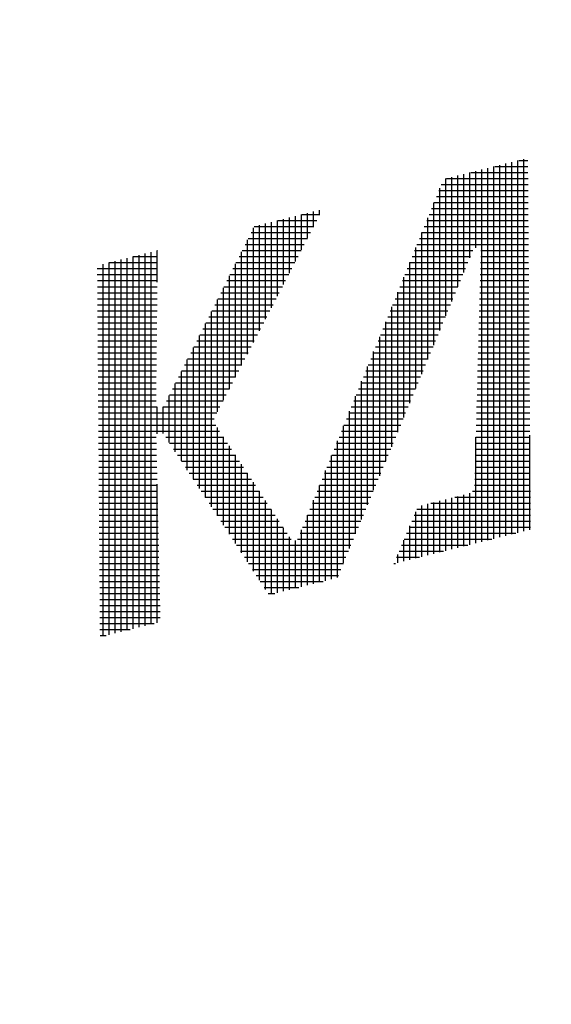
# Model space of a CAD drawing. Extents: x 0 to 4696, y 0 to 3021.
# Drawn here: x 1657 to 1671, y 1864 to 1888 of the extents above; entities that cross this region are included whole.
import ezdxf

# ---------------------------------------------------------------- set-up
doc = ezdxf.new("R2010")
doc.units = 0
doc.header["$LTSCALE"] = 10
doc.layers.get('0').update_dxf_attribs({"linetype": 'CONTINUOUS'})
doc.layers.get('DEFPOINTS').update_dxf_attribs({"linetype": 'CONTINUOUS'})
for name, color, linetype in [('AM_0', 7, 'CONTINUOUS'), ('AM_4', 3, 'CONTINUOUS'), ('AM_5', 3, 'CONTINUOUS')]:
    doc.layers.add(name, color=color, linetype=linetype)
doc.styles.get("Standard").update_dxf_attribs({"font": 'isocp.shx', "bigfont": 'EXTFONT.SHX'})
doc.dimstyles.get("Standard").update_dxf_attribs({"dimtxt": 0.18, "dimasz": 0.18, "dimexe": 0.18, "dimexo": 0.0625, "dimgap": 0.09, "dimtad": 0, "dimtih": 1, "dimtoh": 1, "dimzin": 0, "dimcen": 0.09, "dimazin": 3, "dimtfac": 1, "dimtofl": 0, "dimtmove": 0, "dimatfit": 3})

# ---------------------------------------------------------------- blocks, each defined once
blk = doc.blocks.new('*X521')
at = {"color": 0}
for p, q in [((1669.326, 1875.316), (1669.326, 1884.638)), ((1669.477, 1875.354), (1669.477, 1884.675)), ((1669.627, 1875.392), (1669.627, 1884.713)), ((1669.778, 1875.429), (1669.778, 1884.75)), ((1669.803, 1884.757), (1670.028, 1884.757)), ((1669.929, 1875.467), (1669.929, 1884.788)), ((1668.272, 1881.587), (1668.272, 1884.375)), ((1668.422, 1881.951), (1668.422, 1884.412)), ((1668.573, 1882.314), (1668.573, 1884.45)), ((1668.595, 1884.455), (1670.03, 1884.455)), ((1668.723, 1882.564), (1668.723, 1884.487)), ((1668.874, 1875.204), (1668.874, 1884.525)), ((1669.025, 1875.241), (1669.025, 1884.563)), ((1669.175, 1875.279), (1669.175, 1884.6)), ((1669.199, 1884.606), (1670.029, 1884.606)), ((1667.856, 1884.154), (1670.032, 1884.154)), ((1667.97, 1880.859), (1667.97, 1884.3)), ((1667.99, 1884.305), (1670.031, 1884.305)), ((1668.121, 1881.223), (1668.121, 1884.337)), ((1667.795, 1884.003), (1670.033, 1884.003)), ((1667.82, 1880.495), (1667.82, 1884.064)), ((1667.669, 1880.131), (1667.669, 1883.691)), ((1667.673, 1883.702), (1670.036, 1883.702)), ((1667.734, 1883.853), (1670.034, 1883.853)), ((1664.355, 1882.514), (1664.355, 1883.398)), ((1664.365, 1883.401), (1664.816, 1883.401)), ((1664.505, 1882.804), (1664.505, 1883.436)), ((1664.656, 1883.094), (1664.656, 1883.473)), ((1664.807, 1883.383), (1664.807, 1883.511)), ((1667.551, 1883.401), (1670.038, 1883.401)), ((1667.612, 1883.551), (1670.037, 1883.551)), ((1663.3, 1880.485), (1663.3, 1883.135)), ((1663.451, 1880.775), (1663.451, 1883.173)), ((1663.602, 1881.065), (1663.602, 1883.21)), ((1663.752, 1881.355), (1663.752, 1883.248)), ((1663.761, 1883.25), (1664.737, 1883.25)), ((1663.903, 1881.645), (1663.903, 1883.286)), ((1664.053, 1881.934), (1664.053, 1883.323)), ((1664.204, 1882.224), (1664.204, 1883.361)), ((1667.491, 1883.25), (1670.039, 1883.25)), ((1667.518, 1879.767), (1667.518, 1883.319)), ((1663.091, 1882.949), (1664.581, 1882.949)), ((1663.15, 1880.196), (1663.15, 1883.066)), ((1663.167, 1883.1), (1664.659, 1883.1)), ((1667.368, 1879.404), (1667.368, 1882.946)), ((1667.369, 1882.949), (1670.041, 1882.949)), ((1667.43, 1883.1), (1670.04, 1883.1)), ((1662.939, 1882.648), (1664.424, 1882.648)), ((1662.999, 1879.906), (1662.999, 1882.766)), ((1663.015, 1882.798), (1664.503, 1882.798)), ((1667.247, 1882.648), (1670.043, 1882.648)), ((1667.308, 1882.798), (1670.042, 1882.798)), ((1660.438, 1873.1), (1660.438, 1882.422)), ((1660.589, 1873.138), (1660.589, 1882.459)), ((1660.739, 1881.708), (1660.739, 1882.497)), ((1660.74, 1882.497), (1660.747, 1882.497)), ((1662.848, 1879.616), (1662.848, 1882.466)), ((1662.864, 1882.497), (1664.346, 1882.497)), ((1667.186, 1882.497), (1668.648, 1882.497)), ((1667.217, 1879.04), (1667.217, 1882.574)), ((1668.845, 1882.497), (1670.045, 1882.497)), ((1659.383, 1872.838), (1659.383, 1882.159)), ((1659.531, 1882.196), (1660.744, 1882.196)), ((1659.534, 1872.875), (1659.534, 1882.196)), ((1659.685, 1872.913), (1659.685, 1882.234)), ((1659.835, 1872.95), (1659.835, 1882.271)), ((1659.986, 1872.988), (1659.986, 1882.309)), ((1660.136, 1882.346), (1660.746, 1882.346)), ((1660.137, 1873.025), (1660.137, 1882.347)), ((1660.287, 1873.063), (1660.287, 1882.384)), ((1662.698, 1879.326), (1662.698, 1882.167)), ((1662.712, 1882.196), (1664.189, 1882.196)), ((1662.788, 1882.346), (1664.268, 1882.346)), ((1667.064, 1882.196), (1668.524, 1882.196)), ((1667.066, 1878.676), (1667.066, 1882.202)), ((1667.125, 1882.346), (1668.586, 1882.346)), ((1668.844, 1882.196), (1670.047, 1882.196)), ((1668.848, 1882.346), (1670.046, 1882.346)), ((1659.235, 1882.045), (1660.743, 1882.045)), ((1662.636, 1882.045), (1664.111, 1882.045)), ((1667.003, 1882.045), (1668.461, 1882.045)), ((1668.839, 1882.045), (1670.048, 1882.045)), ((1659.236, 1881.894), (1660.741, 1881.894)), ((1659.237, 1881.744), (1660.74, 1881.744)), ((1662.485, 1881.744), (1663.954, 1881.744)), ((1662.547, 1879.037), (1662.547, 1881.867)), ((1662.561, 1881.894), (1664.033, 1881.894)), ((1666.881, 1881.744), (1668.337, 1881.744)), ((1666.916, 1878.312), (1666.916, 1881.829)), ((1666.942, 1881.894), (1668.399, 1881.894)), ((1668.831, 1881.744), (1670.05, 1881.744)), ((1668.835, 1881.894), (1670.049, 1881.894)), ((1659.238, 1881.593), (1660.738, 1881.593)), ((1659.239, 1881.442), (1660.737, 1881.442)), ((1662.333, 1881.442), (1663.798, 1881.442)), ((1662.396, 1878.747), (1662.396, 1881.568)), ((1662.409, 1881.593), (1663.876, 1881.593)), ((1666.759, 1881.442), (1668.212, 1881.442)), ((1666.765, 1877.948), (1666.765, 1881.457)), ((1666.82, 1881.593), (1668.274, 1881.593)), ((1668.823, 1881.442), (1670.052, 1881.442)), ((1668.827, 1881.593), (1670.051, 1881.593)), ((1659.24, 1881.292), (1660.735, 1881.292)), ((1662.246, 1878.457), (1662.246, 1881.268)), ((1662.258, 1881.292), (1663.719, 1881.292)), ((1666.698, 1881.292), (1668.149, 1881.292)), ((1668.819, 1881.292), (1670.054, 1881.292)), ((1659.241, 1881.141), (1660.734, 1881.141)), ((1659.243, 1880.991), (1660.732, 1880.991)), ((1662.095, 1876.08), (1662.095, 1880.969)), ((1662.106, 1880.991), (1663.563, 1880.991)), ((1662.182, 1881.141), (1663.641, 1881.141)), ((1666.576, 1880.991), (1668.025, 1880.991)), ((1666.614, 1877.584), (1666.614, 1881.085)), ((1666.637, 1881.141), (1668.087, 1881.141)), ((1668.81, 1880.991), (1670.056, 1880.991)), ((1668.815, 1881.141), (1670.055, 1881.141)), ((1659.244, 1880.84), (1660.731, 1880.84)), ((1659.245, 1880.689), (1660.729, 1880.689)), ((1661.944, 1876.31), (1661.944, 1880.669)), ((1661.955, 1880.689), (1663.406, 1880.689)), ((1662.03, 1880.84), (1663.484, 1880.84)), ((1666.454, 1880.689), (1667.9, 1880.689)), ((1666.464, 1877.22), (1666.464, 1880.712)), ((1666.515, 1880.84), (1667.962, 1880.84)), ((1668.802, 1880.689), (1670.058, 1880.689)), ((1668.806, 1880.84), (1670.057, 1880.84)), ((1659.246, 1880.539), (1660.728, 1880.539)), ((1661.879, 1880.539), (1663.328, 1880.539)), ((1666.393, 1880.539), (1667.838, 1880.539)), ((1668.798, 1880.539), (1670.059, 1880.539)), ((1659.247, 1880.388), (1660.726, 1880.388)), ((1659.248, 1880.237), (1660.725, 1880.237)), ((1661.727, 1880.237), (1663.171, 1880.237)), ((1661.794, 1876.54), (1661.794, 1880.369)), ((1661.803, 1880.388), (1663.25, 1880.388)), ((1666.272, 1880.237), (1667.713, 1880.237)), ((1666.313, 1876.857), (1666.313, 1880.34)), ((1666.333, 1880.388), (1667.775, 1880.388)), ((1668.79, 1880.237), (1670.062, 1880.237)), ((1668.794, 1880.388), (1670.06, 1880.388)), ((1659.249, 1880.087), (1660.723, 1880.087)), ((1659.25, 1879.936), (1660.721, 1879.936)), ((1661.576, 1879.936), (1663.015, 1879.936)), ((1661.643, 1876.769), (1661.643, 1880.07)), ((1661.652, 1880.087), (1663.093, 1880.087)), ((1666.15, 1879.936), (1667.588, 1879.936)), ((1666.162, 1876.493), (1666.162, 1879.968)), ((1666.211, 1880.087), (1667.65, 1880.087)), ((1668.782, 1879.936), (1670.064, 1879.936)), ((1668.786, 1880.087), (1670.063, 1880.087)), ((1659.252, 1879.785), (1660.72, 1879.785)), ((1661.492, 1876.999), (1661.492, 1879.77)), ((1661.5, 1879.785), (1662.936, 1879.785)), ((1666.089, 1879.785), (1667.526, 1879.785)), ((1668.777, 1879.785), (1670.065, 1879.785)), ((1659.253, 1879.635), (1660.718, 1879.635)), ((1659.254, 1879.484), (1660.717, 1879.484)), ((1661.342, 1877.229), (1661.342, 1879.471)), ((1661.349, 1879.484), (1662.78, 1879.484)), ((1661.424, 1879.635), (1662.858, 1879.635)), ((1665.967, 1879.484), (1667.401, 1879.484)), ((1666.012, 1876.129), (1666.012, 1879.595)), ((1666.028, 1879.635), (1667.463, 1879.635)), ((1668.769, 1879.484), (1670.067, 1879.484)), ((1668.773, 1879.635), (1670.066, 1879.635)), ((1659.255, 1879.333), (1660.715, 1879.333)), ((1661.273, 1879.333), (1662.701, 1879.333)), ((1665.861, 1875.765), (1665.861, 1879.223)), ((1665.906, 1879.333), (1667.339, 1879.333)), ((1668.765, 1879.333), (1670.068, 1879.333)), ((1659.256, 1879.183), (1660.714, 1879.183)), ((1659.257, 1879.032), (1660.712, 1879.032)), ((1661.121, 1879.032), (1662.545, 1879.032)), ((1661.191, 1877.459), (1661.191, 1879.171)), ((1661.197, 1879.183), (1662.623, 1879.183)), ((1665.784, 1879.032), (1667.214, 1879.032)), ((1665.845, 1879.183), (1667.276, 1879.183)), ((1668.757, 1879.032), (1670.071, 1879.032)), ((1668.761, 1879.183), (1670.069, 1879.183)), ((1659.258, 1878.881), (1660.711, 1878.881)), ((1659.26, 1878.731), (1660.709, 1878.731)), ((1660.97, 1878.731), (1662.388, 1878.731)), ((1661.041, 1877.689), (1661.041, 1878.871)), ((1661.046, 1878.881), (1662.466, 1878.881)), ((1665.662, 1878.731), (1667.089, 1878.731)), ((1665.711, 1875.401), (1665.711, 1878.851)), ((1665.723, 1878.881), (1667.151, 1878.881)), ((1668.748, 1878.731), (1670.073, 1878.731)), ((1668.753, 1878.881), (1670.072, 1878.881)), ((1659.261, 1878.58), (1660.735, 1878.58)), ((1660.739, 1877.911), (1660.739, 1878.576)), ((1660.89, 1877.915), (1660.89, 1878.58)), ((1660.89, 1878.58), (1662.31, 1878.58)), ((1665.56, 1875.037), (1665.56, 1878.478)), ((1665.601, 1878.58), (1667.027, 1878.58)), ((1668.744, 1878.58), (1670.074, 1878.58)), ((1659.262, 1878.43), (1662.231, 1878.43)), ((1659.263, 1878.279), (1662.166, 1878.279)), ((1665.479, 1878.279), (1666.902, 1878.279)), ((1665.54, 1878.43), (1666.964, 1878.43)), ((1668.736, 1878.279), (1670.076, 1878.279)), ((1668.74, 1878.43), (1670.075, 1878.43)), ((1659.264, 1878.128), (1662.203, 1878.128)), ((1659.265, 1877.978), (1662.302, 1877.978)), ((1662.246, 1875.85), (1662.246, 1878.063)), ((1665.357, 1877.978), (1666.777, 1877.978)), ((1665.409, 1874.673), (1665.409, 1878.106)), ((1665.418, 1878.128), (1666.84, 1878.128)), ((1668.728, 1877.978), (1670.078, 1877.978)), ((1668.732, 1878.128), (1670.077, 1878.128)), ((1659.266, 1877.827), (1660.713, 1877.827)), ((1660.95, 1877.827), (1662.402, 1877.827)), ((1662.396, 1875.62), (1662.396, 1877.835)), ((1665.259, 1874.31), (1665.259, 1877.734)), ((1665.296, 1877.827), (1666.715, 1877.827)), ((1668.723, 1875.166), (1668.723, 1877.821)), ((1668.724, 1877.827), (1670.08, 1877.827)), ((1670.079, 1875.504), (1670.079, 1877.872)), ((1659.267, 1877.676), (1660.716, 1877.676)), ((1659.269, 1877.526), (1660.719, 1877.526)), ((1661.049, 1877.676), (1662.501, 1877.676)), ((1661.148, 1877.526), (1662.601, 1877.526)), ((1662.547, 1875.39), (1662.547, 1877.607)), ((1665.174, 1877.526), (1666.59, 1877.526)), ((1665.235, 1877.676), (1666.653, 1877.676)), ((1668.715, 1877.526), (1670.082, 1877.526)), ((1668.719, 1877.676), (1670.081, 1877.676)), ((1659.27, 1877.375), (1660.723, 1877.375)), ((1659.271, 1877.224), (1660.726, 1877.224)), ((1661.246, 1877.375), (1662.7, 1877.375)), ((1661.345, 1877.224), (1662.8, 1877.224)), ((1662.698, 1875.16), (1662.698, 1877.379)), ((1665.053, 1877.224), (1666.465, 1877.224)), ((1665.108, 1874.265), (1665.108, 1877.361)), ((1665.114, 1877.375), (1666.528, 1877.375)), ((1668.707, 1877.224), (1670.084, 1877.224)), ((1668.711, 1877.375), (1670.083, 1877.375)), ((1659.272, 1877.074), (1660.73, 1877.074)), ((1661.444, 1877.074), (1662.899, 1877.074)), ((1662.848, 1874.93), (1662.848, 1877.151)), ((1664.957, 1874.227), (1664.957, 1876.989)), ((1664.992, 1877.074), (1666.403, 1877.074)), ((1668.703, 1877.074), (1670.085, 1877.074)), ((1659.273, 1876.923), (1660.733, 1876.923)), ((1659.274, 1876.772), (1660.736, 1876.772)), ((1661.542, 1876.923), (1662.999, 1876.923)), ((1661.641, 1876.772), (1663.098, 1876.772)), ((1662.999, 1874.7), (1662.999, 1876.923)), ((1664.87, 1876.772), (1666.278, 1876.772)), ((1664.931, 1876.923), (1666.341, 1876.923)), ((1668.695, 1876.772), (1670.088, 1876.772)), ((1668.699, 1876.923), (1670.086, 1876.923)), ((1659.275, 1876.622), (1660.74, 1876.622)), ((1660.739, 1873.176), (1660.739, 1876.644)), ((1661.74, 1876.622), (1663.198, 1876.622)), ((1663.15, 1874.47), (1663.15, 1876.695)), ((1664.807, 1874.19), (1664.807, 1876.617)), ((1664.809, 1876.622), (1666.216, 1876.622)), ((1668.691, 1876.622), (1670.089, 1876.622)), ((1659.276, 1876.471), (1660.743, 1876.471)), ((1659.278, 1876.32), (1660.747, 1876.32)), ((1661.839, 1876.471), (1663.297, 1876.471)), ((1661.937, 1876.32), (1663.397, 1876.32)), ((1663.3, 1874.241), (1663.3, 1876.467)), ((1663.451, 1874.011), (1663.451, 1876.238)), ((1664.656, 1874.152), (1664.656, 1876.244)), ((1664.687, 1876.32), (1666.091, 1876.32)), ((1664.748, 1876.471), (1666.154, 1876.471)), ((1667.97, 1874.978), (1667.97, 1876.264)), ((1668.121, 1875.016), (1668.121, 1876.302)), ((1668.196, 1876.32), (1670.091, 1876.32)), ((1668.272, 1875.054), (1668.272, 1876.339)), ((1668.422, 1875.091), (1668.422, 1876.377)), ((1668.573, 1875.129), (1668.573, 1876.419)), ((1668.64, 1876.471), (1670.09, 1876.471)), ((1659.279, 1876.17), (1660.75, 1876.17)), ((1659.28, 1876.019), (1660.753, 1876.019)), ((1662.036, 1876.17), (1663.496, 1876.17)), ((1662.135, 1876.019), (1663.596, 1876.019)), ((1663.602, 1873.889), (1663.602, 1876.01)), ((1664.565, 1876.019), (1665.966, 1876.019)), ((1664.626, 1876.17), (1666.029, 1876.17)), ((1667.243, 1876.019), (1670.093, 1876.019)), ((1667.368, 1874.828), (1667.368, 1876.114)), ((1667.518, 1874.866), (1667.518, 1876.151)), ((1667.592, 1876.17), (1670.092, 1876.17)), ((1667.669, 1874.903), (1667.669, 1876.189)), ((1667.82, 1874.941), (1667.82, 1876.227)), ((1659.281, 1875.869), (1660.757, 1875.869)), ((1662.233, 1875.869), (1663.695, 1875.869)), ((1663.752, 1873.927), (1663.752, 1875.782)), ((1664.504, 1875.869), (1665.904, 1875.869)), ((1664.505, 1874.115), (1664.505, 1875.872)), ((1667.18, 1875.869), (1670.094, 1875.869)), ((1667.217, 1874.791), (1667.217, 1875.957)), ((1659.282, 1875.718), (1660.76, 1875.718)), ((1659.283, 1875.567), (1660.764, 1875.567)), ((1662.332, 1875.718), (1663.795, 1875.718)), ((1662.431, 1875.567), (1663.894, 1875.567)), ((1663.903, 1873.964), (1663.903, 1875.554)), ((1664.355, 1874.077), (1664.355, 1875.5)), ((1664.382, 1875.567), (1665.779, 1875.567)), ((1664.443, 1875.718), (1665.842, 1875.718)), ((1667.053, 1875.567), (1670.097, 1875.567)), ((1667.066, 1874.753), (1667.066, 1875.599)), ((1667.116, 1875.718), (1670.095, 1875.718)), ((1659.284, 1875.417), (1660.767, 1875.417)), ((1659.286, 1875.266), (1660.77, 1875.266)), ((1662.53, 1875.417), (1663.994, 1875.417)), ((1662.628, 1875.266), (1664.094, 1875.266)), ((1664.053, 1874.002), (1664.053, 1875.326)), ((1664.255, 1875.266), (1665.655, 1875.266)), ((1664.321, 1875.417), (1665.717, 1875.417)), ((1666.916, 1874.716), (1666.916, 1875.242)), ((1666.926, 1875.266), (1669.124, 1875.266)), ((1666.989, 1875.417), (1669.728, 1875.417)), ((1659.287, 1875.115), (1660.774, 1875.115)), ((1662.727, 1875.115), (1665.592, 1875.115)), ((1664.204, 1874.039), (1664.204, 1875.232)), ((1666.862, 1875.115), (1668.519, 1875.115)), ((1659.288, 1874.965), (1660.777, 1874.965)), ((1659.289, 1874.814), (1660.78, 1874.814)), ((1662.826, 1874.965), (1665.53, 1874.965)), ((1662.924, 1874.814), (1665.467, 1874.814)), ((1666.735, 1874.814), (1667.311, 1874.814)), ((1666.765, 1874.678), (1666.765, 1874.885)), ((1666.799, 1874.965), (1667.915, 1874.965)), ((1659.29, 1874.663), (1660.784, 1874.663)), ((1659.291, 1874.513), (1660.787, 1874.513)), ((1663.023, 1874.663), (1665.405, 1874.663)), ((1663.122, 1874.513), (1665.343, 1874.513)), ((1666.672, 1874.663), (1666.707, 1874.663)), ((1659.292, 1874.362), (1660.791, 1874.362)), ((1663.221, 1874.362), (1665.28, 1874.362)), ((1659.293, 1874.211), (1660.794, 1874.211)), ((1659.295, 1874.061), (1660.797, 1874.061)), ((1663.319, 1874.211), (1664.894, 1874.211)), ((1663.418, 1874.061), (1664.29, 1874.061)), ((1659.296, 1873.91), (1660.801, 1873.91)), ((1663.517, 1873.91), (1663.686, 1873.91)), ((1659.297, 1873.76), (1660.804, 1873.76)), ((1659.298, 1873.609), (1660.808, 1873.609)), ((1659.299, 1873.458), (1660.811, 1873.458)), ((1659.3, 1873.308), (1660.814, 1873.308)), ((1659.301, 1873.157), (1660.665, 1873.157)), ((1659.302, 1873.006), (1660.06, 1873.006)), ((1659.304, 1872.856), (1659.456, 1872.856))]:
    blk.add_line(p, q, dxfattribs=at)
blk = doc.blocks.new('_OPEN30')
at = {"color": 0, "linetype": 'BYBLOCK'}
for p, q in [((-1, 0.26795), (0, 0)), ((0, 0), (-1, -0.26795)), ((0, 0), (-1, 0))]:
    blk.add_line(p, q, dxfattribs=at)
blk = doc.blocks.new('*U565')
at = {"layer": 'AM_5', "color": 3}
blk.add_text('(1385)', height=32, rotation=90, dxfattribs=at).set_placement((875.919, 1277.102))
blk = doc.blocks.new('*D76')
at = {"layer": 'AM_5'}
for p, q in [((1078.199, 2023.802), (869.659, 2023.802)), ((892.519, 664.202), (892.519, 1998.802)), ((1655.791, 639.202), (869.659, 639.202))]:
    blk.add_line(p, q, dxfattribs=at)
at = {"layer": 'DEFPOINTS', "color": 0}
for p in [(892.519, 2023.802), (1088.199, 2023.802), (1665.791, 639.202)]:
    blk.add_point(p, dxfattribs=at)
at = {"layer": 'AM_0'}
blk.add_blockref('*U565', (0, 0), dxfattribs=at)
at = {"layer": 'AM_5', "xscale": 25, "yscale": 25, "zscale": 25}
for p, rotation in [((892.519, 2023.802), 90), ((892.519, 639.202), 270)]:
    blk.add_blockref('_OPEN30', p, dxfattribs=dict(at, rotation=rotation))

msp = doc.modelspace()

# ---------------------------------------------------------------- linework, layer by layer
at = {"layer": 'AM_0'}
for radius, end in [(70, 270), (57.428, 180.00001)]:
    msp.add_arc((1672.791, 1837.802), radius, 90, end, dxfattribs=at)

# ---------------------------------------------------------------- block references
at = {"layer": 'AM_4', "linetype": 'CONTINUOUS'}
msp.add_blockref('*X521', (0, 0), dxfattribs=at)

# ---------------------------------------------------------------- dimensions: what is measured, and where the dimension line sits
at = {"layer": 'AM_5'}
dim = msp.add_linear_dim(base=(892.519, 2023.802), p1=(1665.791, 639.202), p2=(1088.199, 2023.802), angle=90, text='(<>)', dimstyle='Standard', override={"dimscale": 10, "dimdec": 0}, dxfattribs=at)
dim.commit()
dim.dimension.update_dxf_attribs({"geometry": '*D76', "text_midpoint": (859.919, 1331.502)})

doc.saveas('drawing.dxf')
